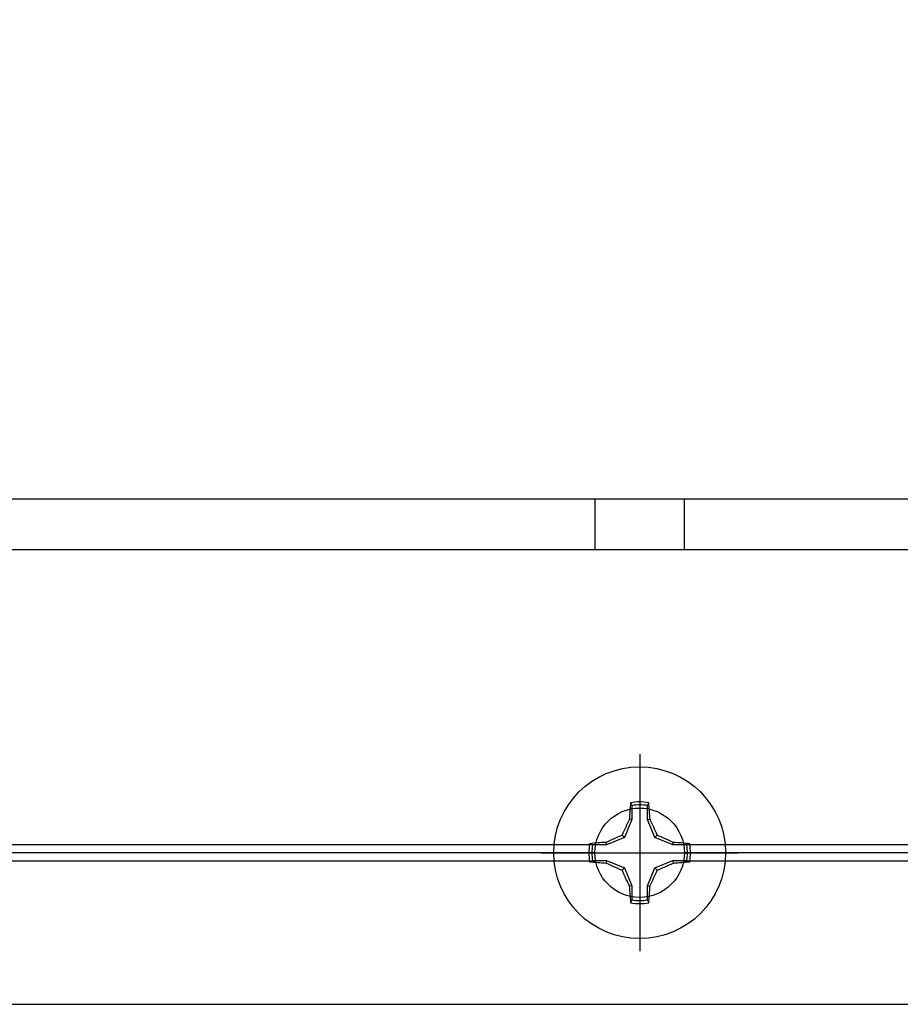
# Model space of a CAD drawing. Units: inches. Extents: x 0 to 108, y 0 to 43.
# Drawn here: x 100 to 103, y 23 to 25 of the extents above; entities that cross this region are included whole.
import ezdxf
from ezdxf import colors
from ezdxf.entities.mleader import LeaderData, LeaderLine
from ezdxf.math import Vec2, Vec3

# ---------------------------------------------------------------- set-up
doc = ezdxf.new("R2010")
doc.units = ezdxf.units.IN
doc.header["$LTSCALE"] = 0.5
doc.header["$MEASUREMENT"] = 0
doc.layers.add('Arcadia-Profile', color=6, linetype='Continuous')
doc.layers.add('Arcadia-Text', color=3, linetype='Continuous')
doc.styles.get("Standard").update_dxf_attribs({"font": 'ARIALN.TTF'})

# ---------------------------------------------------------------- blocks, each defined once
blk = doc.blocks.new('Clip OPG1999-20')
at = {"layer": 'Arcadia-Profile'}
for p, q in [((-3.1413, -0.855), (-0.1087, -0.855)), ((-0.1105, -0.875), (-3.1395, -0.875)), ((0.1087, -0.855), (3.1413, -0.855)), ((3.1395, -0.875), (0.1105, -0.875)), ((-3.1413, -0.895), (-0.1087, -0.895)), ((0.1087, -0.895), (3.1413, -0.895))]:
    blk.add_line(p, q, dxfattribs=at)
for points in [[(-3.625, -1.25), (3.625, -1.25), (3.625, 0), (-3.625, 0)], [(3.625, 0), (-3.625, 0), (-3.625, -0.125), (3.625, -0.125)], [(-0.1105, -0.125), (0.1105, -0.125), (0.1105, 0), (-0.1105, 0)]]:
    blk.add_lwpolyline(points, close=True, dxfattribs=at)
blk.add_circle((0, -0.875), 0.1105, dxfattribs=at)
blk = doc.blocks.new('Dynblock #12-11 x 0.500 PHSMS')
at = {"layer": 'Arcadia-Profile'}
for p, q in [((0, 0.2438), (0, -0.2438)), ((-0.0195, 0.1166), (-0.0195, 0.0818)), ((0.0195, 0.0818), (0.0195, 0.1166)), ((-0.0195, 0.0818), (-0.0377, 0.0377)), ((-0.0195, 0.0818), (-0.0256, 0.083)), ((0.0195, 0.0818), (0.0256, 0.083)), ((0.0377, 0.0377), (0.0195, 0.0818)), ((-0.0818, 0.0195), (-0.083, 0.0256)), ((-0.0377, 0.0377), (-0.0818, 0.0195)), ((-0.0377, 0.0377), (-0.0435, 0.0435)), ((0.0377, 0.0377), (0.0435, 0.0435)), ((0.0818, 0.0195), (0.0377, 0.0377)), ((0.0818, 0.0195), (0.083, 0.0256)), ((-0.2438, 0), (0.2438, 0)), ((-0.0818, 0.0195), (-0.1166, 0.0195)), ((0.1166, 0.0195), (0.0818, 0.0195)), ((-0.1166, -0.0195), (-0.0818, -0.0195)), ((-0.0818, -0.0195), (-0.083, -0.0256)), ((-0.0818, -0.0195), (-0.0377, -0.0377)), ((0.0377, -0.0377), (0.0818, -0.0195)), ((0.0818, -0.0195), (0.083, -0.0256)), ((0.0818, -0.0195), (0.1166, -0.0195)), ((-0.0377, -0.0377), (-0.0435, -0.0435)), ((-0.0377, -0.0377), (-0.0195, -0.0818)), ((0.0195, -0.0818), (0.0377, -0.0377)), ((0.0377, -0.0377), (0.0435, -0.0435)), ((-0.0195, -0.0818), (-0.0256, -0.083)), ((-0.0195, -0.0818), (-0.0195, -0.1166)), ((0.0195, -0.0818), (0.0256, -0.083)), ((0.0195, -0.1166), (0.0195, -0.0818))]:
    blk.add_line(p, q, dxfattribs=at)
blk.add_circle((0, 0), 0.2125, dxfattribs=at)
for centre, radius, start, end in [((1.0499, 0.0175), 1.0774, 174.3417, 176.5149), ((0, 0), 0.1257, 79.7788, 100.2212), ((-1.0521, 0.0173), 1.0797, 3.4874, 5.656), ((0, 0), 0.1182, 80.5244, 99.4756), ((1.2016, -0.4962), 1.3569, 154.7335, 156.5666), ((-1.2026, -0.4966), 1.3581, 23.4342, 25.2658), ((-0.0173, -1.0521), 1.0797, 93.4874, 95.656), ((0.4966, -1.2026), 1.3581, 113.4342, 115.2658), ((-0.4962, -1.2016), 1.3569, 64.7335, 66.5666), ((0.0175, -1.0499), 1.0774, 84.3417, 86.5149), ((0, 0), 0.1257, 169.7788, 190.2212), ((0, 0), 0.1182, 170.5244, 189.4756), ((0, 0), 0.1182, 350.5244, 9.4756), ((0, 0), 0.1257, 349.7788, 10.2212), ((-0.0175, 1.0499), 1.0774, 264.3417, 266.5149), ((0.0173, 1.0521), 1.0797, 273.4874, 275.656), ((0.4962, 1.2016), 1.3569, 244.7335, 246.5666), ((1.2026, 0.4966), 1.3581, 203.4342, 205.2658), ((-1.2016, 0.4962), 1.3569, 334.7335, 336.5666), ((-0.4966, 1.2026), 1.3581, 293.4342, 295.2658), ((1.0521, -0.0173), 1.0797, 183.4874, 185.656), ((-1.0499, -0.0175), 1.0774, 354.3417, 356.5149), ((0, 0), 0.1182, 260.5244, 279.4756), ((0, 0), 0.1257, 259.7788, 280.2212)]:
    blk.add_arc(centre, radius, start, end, dxfattribs=at)
for points in [[(-0.0195, 0.1166), (-0.0204, 0.119), (-0.0214, 0.1214), (-0.0223, 0.1238)], [(0.1166, 0.0195), (0.119, 0.0204), (0.1214, 0.0214), (0.1238, 0.0223)], [(-0.1166, -0.0195), (-0.119, -0.0204), (-0.1214, -0.0214), (-0.1238, -0.0223)], [(0.0195, -0.1166), (0.0204, -0.119), (0.0214, -0.1214), (0.0223, -0.1238)]]:
    blk.add_open_spline(points, degree=3, dxfattribs=at)
for points in [[(0.0195, 0.1166), (0.02, 0.1179), (0.0205, 0.1191), (0.021, 0.1204), (0.0214, 0.1215), (0.0219, 0.1226), (0.0223, 0.1238)], [(-0.1166, 0.0195), (-0.1179, 0.02), (-0.1191, 0.0205), (-0.1204, 0.021), (-0.1215, 0.0214), (-0.1226, 0.0219), (-0.1238, 0.0223)], [(0.1166, -0.0195), (0.1179, -0.02), (0.1191, -0.0205), (0.1204, -0.021), (0.1215, -0.0214), (0.1226, -0.0219), (0.1238, -0.0223)], [(-0.0195, -0.1166), (-0.02, -0.1179), (-0.0205, -0.1191), (-0.021, -0.1204), (-0.0214, -0.1215), (-0.0219, -0.1226), (-0.0223, -0.1238)]]:
    blk.add_open_spline(points, degree=3, knots=[0.0008756129, 0.0008756129, 0.0008756129, 0.0008756129, 0.001117965, 0.001117965, 0.001117965, 0.0013312732, 0.0013312732, 0.0013312732, 0.0013312732], dxfattribs=at)

msp = doc.modelspace()

# ---------------------------------------------------------------- block references
at = {"lineweight": -3}
msp.add_blockref('Dynblock #12-11 x 0.500 PHSMS', (101.91901, 23.07643), dxfattribs=at)
at = {"layer": 'Arcadia-Profile', "lineweight": -3}
msp.add_blockref('Clip OPG1999-20', (101.91901, 23.95143), dxfattribs=at)

# ---------------------------------------------------------------- leaders
at = {"layer": 'Arcadia-Text', "lineweight": -3}
ml = msp.add_multileader_mtext('Standard', dxfattribs=at)
ml.set_content('\\A1;Setting Block [ 1 {\\H0.7x;\\S1/4;}" x {\\H0.7x;\\S13/16;}" x 4" ]\\PSB_1.25X0.8125X4', color=256)
ml.set_leader_properties()
ml.build(insert=Vec2(0, 0))
ml.multileader.update_dxf_attribs({"dogleg_length": 0.36, "arrow_head_size": 0.24})
ctx = ml.context
ctx.base_point, ctx.char_height, ctx.arrow_head_size, ctx.landing_gap_size, ctx.plane_origin = Vec3(98.28126, 26.86226), 0.18, 0.24, 0.18, Vec3(97.44963, 24.46106)
notes = []
notes.append((ctx, [(0, (1, 1, 0), (98.05732, 26.86226), (1, 0), 0.22394, [(0, [(97.11301, 25.68295)], 0, [])])]))
ctx.mtext.insert, ctx.mtext.flow_direction = Vec3(98.46126, 26.96798), 5
for ctx, leaders in notes:
    for number, flags, end, landing, length, lines in leaders:
        leader = LeaderData()
        leader.index, (leader.has_last_leader_line, leader.has_dogleg_vector, leader.attachment_direction) = number, flags
        leader.last_leader_point, leader.dogleg_vector, leader.dogleg_length = Vec3(end), Vec3(landing), length
        for number, points, colour, breaks in lines:
            line = LeaderLine()
            line.index, line.vertices, line.color, line.breaks = number, Vec3.list(points), colors.encode_raw_color(colour), breaks
            leader.lines.append(line)
        ctx.leaders.append(leader)

doc.saveas('drawing.dxf')
